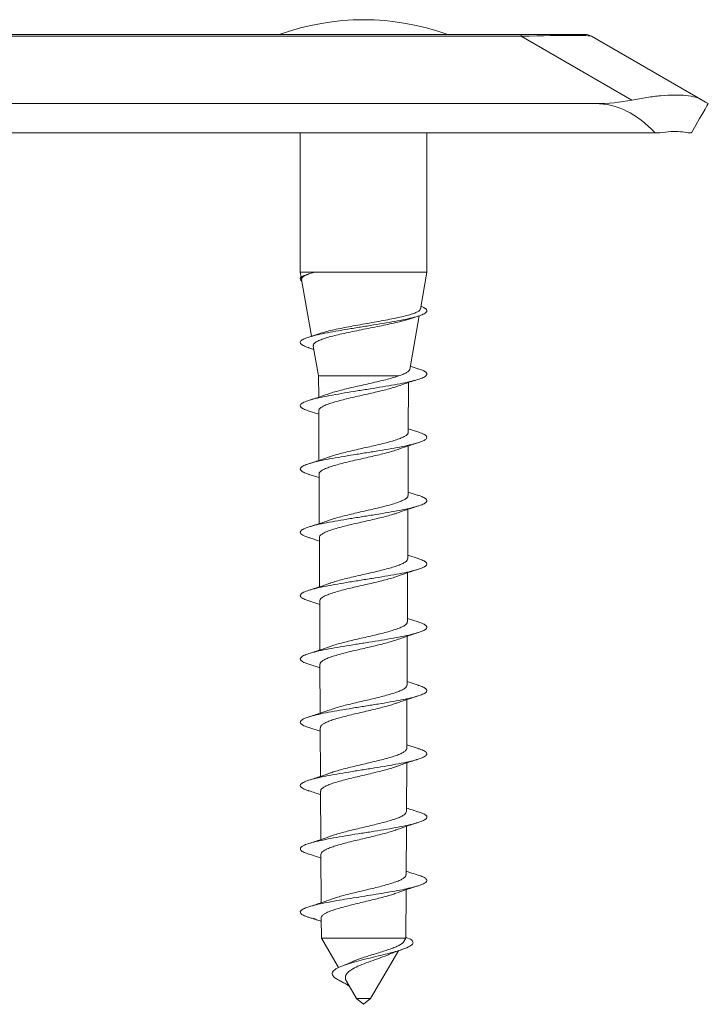
# Model space of a CAD drawing. Units: millimetres. Extents: x -151 to 483, y -420 to 703.
# Drawn here: x 233 to 258, y 662 to 697 of the extents above; entities that cross this region are included whole.
import ezdxf

# ---------------------------------------------------------------- set-up
doc = ezdxf.new("R2010")
doc.units = ezdxf.units.MM

msp = doc.modelspace()

# ---------------------------------------------------------------- linework, layer by layer
at = {"color": 7, "linetype": 'Continuous', "lineweight": 0}
for p, q in [((178.195, 696.257), (251.099, 696.257)), ((251.099, 696.19), (251.099, 696.257)), ((251.099, 696.257), (253.349, 696.257)), ((255.032, 693.919), (251.099, 696.19)), ((253.599, 696.19), (257.532, 693.919)), ((253.745, 693.796), (171.845, 693.796)), ((255.245, 692.757), (171.845, 692.757)), ((243.245, 692.757), (243.245, 687.806)), ((247.745, 687.806), (247.745, 692.757)), ((255.852, 692.757), (255.245, 692.757)), ((255.852, 692.757), (256.025, 692.757)), ((257.032, 692.757), (257.145, 692.757)), ((243.245, 687.806), (243.279, 687.615)), ((243.245, 687.806), (247.745, 687.806)), ((247.513, 686.493), (247.745, 687.806)), ((243.291, 687.542), (243.647, 685.526)), ((247.111, 686.135), (247.435, 686.241)), ((247.135, 684.347), (247.472, 686.256)), ((243.972, 685.632), (243.553, 685.495)), ((243.555, 685.115), (243.729, 685.059)), ((243.708, 685.178), (243.895, 684.119)), ((247.436, 684.371), (247.155, 684.461)), ((243.895, 684.119), (243.899, 683.358)), ((243.895, 684.119), (246.75, 684.119)), ((247.085, 682.112), (247.094, 683.88)), ((243.556, 682.865), (243.902, 682.754)), ((243.901, 682.876), (243.91, 681.111)), ((247.456, 682.114), (247.085, 682.234)), ((247.074, 679.865), (247.082, 681.627)), ((243.555, 680.616), (243.913, 680.5)), ((243.912, 680.623), (243.921, 678.864)), ((247.437, 679.87), (247.074, 679.988)), ((247.062, 677.618), (247.071, 679.373)), ((243.555, 678.366), (243.924, 678.246)), ((243.924, 678.37), (243.932, 676.618)), ((247.439, 677.62), (247.063, 677.742)), ((247.051, 675.371), (247.06, 677.119)), ((243.554, 676.116), (243.936, 675.992)), ((243.935, 676.117), (243.944, 674.372)), ((247.436, 675.371), (247.052, 675.496)), ((247.04, 673.124), (247.049, 674.865)), ((243.544, 673.869), (243.947, 673.738)), ((243.946, 673.863), (243.955, 672.125)), ((247.436, 673.121), (247.041, 673.249)), ((247.029, 670.878), (247.037, 672.612)), ((243.554, 671.616), (243.958, 671.485)), ((243.957, 671.61), (243.966, 669.879)), ((247.436, 670.871), (247.029, 671.003)), ((247.017, 668.631), (247.026, 670.358)), ((243.969, 669.357), (243.977, 667.633)), ((247.006, 666.384), (247.015, 668.104)), ((243.98, 667.104), (243.989, 665.387)), ((246.995, 664.126), (247.004, 665.85)), ((243.991, 664.851), (243.995, 664.126)), ((243.995, 664.126), (244.602, 663.085)), ((243.995, 664.126), (246.995, 664.126)), ((246.926, 664.008), (246.995, 664.126)), ((245.745, 661.985), (246.734, 663.679)), ((244.901, 662.574), (245.245, 661.985)), ((245.245, 661.985), (245.495, 661.778)), ((245.245, 661.985), (245.745, 661.985)), ((245.495, 661.778), (245.745, 661.985))]:
    msp.add_line(p, q, dxfattribs=at)
at = {"color": 8, "linetype": 'Continuous', "lineweight": 0}
msp.add_line((251.099, 696.19), (178.262, 696.19), dxfattribs=at)
at = {"color": 7, "linetype": 'Continuous', "lineweight": 0, "flags": 128}
for points in [[(257.145, 692.757), (257.301, 693.028), (257.435, 693.26), (257.546, 693.451), (257.632, 693.602), (257.695, 693.71), (257.732, 693.775), (257.745, 693.796)], [(257.745, 693.796), (257.721, 693.81), (257.65, 693.851), (257.532, 693.919)]]:
    msp.add_lwpolyline(points, dxfattribs=at)
at = {"color": 7, "linetype": 'Continuous', "lineweight": 0}
for centre, radius, start, end in [((245.495, 688.081), 8.697, 70.0788, 109.9212), ((253.349, 695.757), 0.5, 60, 90)]:
    msp.add_arc(centre, radius, start, end, dxfattribs=at)
for centre, major_axis, ratio, start_param, end_param in [((244.349, 695.757), (9.254, 0.428), 0.019069, 0.029754, 0.752489), ((253.745, 696.106), (4, 0), 0.57735, 4.712389, 5.040025), ((253.745, 686.868), (0, 6.928), 0.57735, 5.728374, 6.283185)]:
    msp.add_ellipse(centre, major_axis=major_axis, ratio=ratio, start_param=start_param, end_param=end_param, dxfattribs=at)
for points, knots in [([(257.532, 693.919), (257.458, 693.955), (257.307, 694.026), (256.968, 694.088), (256.551, 694.108), (256.078, 694.082), (255.567, 694.019), (255.212, 693.953), (255.032, 693.919)], [0, 0, 0, 0, 0.1688519, 0.3423772, 0.5113054, 0.6854029, 0.8408524, 1, 1, 1, 1]), ([(257.032, 692.757), (256.943, 692.773), (256.758, 692.806), (256.42, 692.808), (256.158, 692.774), (256.025, 692.757)], [0, 0, 0, 0, 0.310966, 0.65146, 1, 1, 1, 1]), ([(243.768, 687.805), (243.705, 687.788), (243.548, 687.748), (243.369, 687.682), (243.256, 687.609), (243.228, 687.542), (243.28, 687.5), (243.302, 687.482)], [0, 0, 0, 0, 0.153352, 0.37978, 0.605987, 0.832579, 1, 1, 1, 1]), ([(243.299, 687.543), (243.296, 687.553), (243.285, 687.584), (243.334, 687.636), (243.437, 687.696), (243.584, 687.752), (243.706, 687.787), (243.768, 687.805)], [0, 0, 0, 0, 0.110457, 0.3494713, 0.5952833, 0.7957049, 1, 1, 1, 1]), ([(247.53, 686.588), (247.534, 686.586), (247.616, 686.561), (247.699, 686.511), (247.762, 686.437), (247.721, 686.364), (247.59, 686.291), (247.371, 686.218), (247.074, 686.144), (246.711, 686.071), (246.298, 685.998), (245.851, 685.925), (245.389, 685.852), (244.932, 685.778), (244.498, 685.705), (244.105, 685.632), (243.771, 685.559), (243.508, 685.485), (243.329, 685.412), (243.239, 685.339), (243.242, 685.266), (243.347, 685.192), (243.458, 685.142), (243.553, 685.117), (243.558, 685.115)], [0, 0, 0, 0, 0.00265, 0.052394, 0.102099, 0.151859, 0.20154, 0.251329, 0.301005, 0.350778, 0.400491, 0.450217, 0.499972, 0.549669, 0.599425, 0.649137, 0.698862, 0.748597, 0.798328, 0.84804, 0.897814, 0.947483, 0.997288, 1, 1, 1, 1]), ([(247.508, 686.494), (247.505, 686.48), (247.497, 686.446), (247.418, 686.393), (247.28, 686.334), (247.09, 686.275), (246.853, 686.216), (246.581, 686.157), (246.277, 686.097), (245.956, 686.039), (245.621, 685.979), (245.289, 685.921), (244.963, 685.861), (244.66, 685.803), (244.383, 685.743), (244.148, 685.686), (244.028, 685.648), (243.972, 685.631)], [0, 0, 0, 0, 0.049826, 0.121547, 0.190533, 0.26156, 0.329875, 0.40021, 0.467855, 0.537499, 0.604475, 0.673429, 0.739733, 0.807998, 0.873626, 0.941199, 1, 1, 1, 1]), ([(243.714, 685.179), (243.711, 685.19), (243.702, 685.222), (243.742, 685.275), (243.832, 685.339), (243.974, 685.403), (244.162, 685.467), (244.39, 685.531), (244.654, 685.595), (244.944, 685.659), (245.256, 685.723), (245.576, 685.787), (245.899, 685.851), (246.213, 685.914), (246.512, 685.978), (246.78, 686.042), (246.984, 686.095), (247.078, 686.127), (247.11, 686.138)], [0, 0, 0, 0, 0.03122, 0.096154, 0.160046, 0.225749, 0.290383, 0.356852, 0.422222, 0.489448, 0.555547, 0.623521, 0.690353, 0.759082, 0.826655, 0.896145, 0.964463, 1, 1, 1, 1]), ([(247.427, 684.371), (247.486, 684.352), (247.62, 684.309), (247.728, 684.241), (247.759, 684.167), (247.694, 684.094), (247.539, 684.021), (247.297, 683.948), (246.981, 683.874), (246.602, 683.801), (246.178, 683.728), (245.725, 683.655), (245.263, 683.582), (244.81, 683.508), (244.386, 683.435), (244.007, 683.362), (243.691, 683.289), (243.451, 683.215), (243.295, 683.142), (243.23, 683.069), (243.263, 682.996), (243.37, 682.928), (243.505, 682.884), (243.564, 682.865)], [0, 0, 0, 0, 0.038177, 0.086812, 0.135418, 0.184018, 0.232634, 0.281241, 0.329831, 0.378465, 0.427051, 0.47567, 0.524295, 0.572869, 0.621533, 0.670083, 0.718746, 0.767314, 0.815946, 0.864533, 0.913164, 0.961735, 1, 1, 1, 1]), ([(247.129, 684.348), (247.129, 684.339), (247.128, 684.31), (247.074, 684.261), (246.97, 684.201), (246.853, 684.154), (246.771, 684.127), (246.75, 684.119)], [0, 0, 0, 0, 0.120792, 0.3873, 0.643164, 0.906604, 1, 1, 1, 1]), ([(246.75, 684.119), (246.69, 684.099), (246.568, 684.058), (246.345, 683.997), (246.097, 683.934), (245.832, 683.873), (245.556, 683.81), (245.28, 683.749), (245.008, 683.687), (244.753, 683.625), (244.52, 683.563), (244.353, 683.514), (244.277, 683.486), (244.256, 683.478)], [0, 0, 0, 0, 0.0950784, 0.192915, 0.2879947, 0.385835, 0.4808806, 0.5786842, 0.6736901, 0.771455, 0.866427, 0.9641519, 1, 1, 1, 1]), ([(246.735, 683.757), (246.816, 683.785), (247.046, 683.868), (247.29, 683.945), (247.449, 683.995)], [0, 0, 0, 0, 0.349683, 1, 1, 1, 1]), ([(243.904, 682.876), (243.906, 682.893), (243.91, 682.932), (243.974, 682.99), (244.082, 683.052), (244.232, 683.114), (244.422, 683.176), (244.641, 683.238), (244.889, 683.3), (245.152, 683.362), (245.428, 683.424), (245.703, 683.486), (245.975, 683.548), (246.231, 683.61), (246.465, 683.672), (246.634, 683.722), (246.712, 683.751), (246.734, 683.759)], [0, 0, 0, 0, 0.058532, 0.129653, 0.198794, 0.269942, 0.33911, 0.41028, 0.479473, 0.55067, 0.61989, 0.691113, 0.760358, 0.831609, 0.900877, 0.972152, 1, 1, 1, 1]), ([(244.256, 683.48), (244.175, 683.452), (243.948, 683.371), (243.709, 683.295), (243.554, 683.246)], [0, 0, 0, 0, 0.354045, 1, 1, 1, 1]), ([(247.454, 682.114), (247.52, 682.091), (247.654, 682.043), (247.746, 681.971), (247.751, 681.897), (247.661, 681.824), (247.48, 681.751), (247.217, 681.678), (246.883, 681.604), (246.49, 681.531), (246.056, 681.458), (245.599, 681.385), (245.137, 681.311), (244.69, 681.238), (244.277, 681.165), (243.914, 681.092), (243.618, 681.019), (243.399, 680.945), (243.268, 680.872), (243.229, 680.799), (243.288, 680.726), (243.402, 680.664), (243.526, 680.627), (243.568, 680.615)], [0, 0, 0, 0, 0.047022, 0.095892, 0.14471, 0.19354, 0.242403, 0.291196, 0.340073, 0.388871, 0.437719, 0.486542, 0.535381, 0.584196, 0.633069, 0.681845, 0.730753, 0.779516, 0.828412, 0.877202, 0.926062, 0.974872, 1, 1, 1, 1]), ([(247.079, 682.112), (247.08, 682.101), (247.083, 682.069), (247.035, 682.017), (246.941, 681.955), (246.803, 681.894), (246.625, 681.831), (246.414, 681.77), (246.175, 681.707), (245.917, 681.646), (245.645, 681.584), (245.37, 681.522), (245.097, 681.46), (244.839, 681.398), (244.598, 681.337), (244.404, 681.281), (244.306, 681.246), (244.267, 681.232)], [0, 0, 0, 0, 0.037034, 0.108434, 0.177797, 0.249174, 0.318512, 0.389862, 0.459178, 0.530502, 0.599788, 0.671087, 0.740348, 0.811618, 0.880856, 0.952101, 1, 1, 1, 1]), ([(243.916, 680.623), (243.915, 680.627), (243.908, 680.651), (243.94, 680.697), (244.015, 680.758), (244.139, 680.821), (244.301, 680.882), (244.501, 680.944), (244.729, 681.006), (244.981, 681.068), (245.247, 681.13), (245.523, 681.192), (245.795, 681.254), (246.061, 681.316), (246.309, 681.378), (246.53, 681.44), (246.67, 681.482), (246.723, 681.504), (246.725, 681.504)], [0, 0, 0, 0, 0.013342, 0.082611, 0.153887, 0.223175, 0.294473, 0.363784, 0.435102, 0.504437, 0.57578, 0.645139, 0.716509, 0.785895, 0.857296, 0.92671, 0.998139, 1, 1, 1, 1]), ([(246.725, 681.503), (246.823, 681.538), (247.052, 681.619), (247.296, 681.697), (247.436, 681.741)], [0, 0, 0, 0, 0.424855, 1, 1, 1, 1]), ([(244.266, 681.234), (244.169, 681.2), (243.939, 681.118), (243.695, 681.04), (243.554, 680.996)], [0, 0, 0, 0, 0.422653, 1, 1, 1, 1]), ([(247.425, 679.871), (247.453, 679.863), (247.567, 679.831), (247.681, 679.774), (247.758, 679.701), (247.735, 679.627), (247.62, 679.554), (247.416, 679.481), (247.133, 679.408), (246.78, 679.334), (246.375, 679.261), (245.933, 679.188), (245.472, 679.115), (245.012, 679.041), (244.573, 678.968), (244.172, 678.895), (243.826, 678.822), (243.55, 678.749), (243.354, 678.675), (243.248, 678.602), (243.235, 678.529), (243.321, 678.456), (243.436, 678.401), (243.544, 678.371), (243.564, 678.365)], [0, 0, 0, 0, 0.016117, 0.064729, 0.113348, 0.161948, 0.210566, 0.259194, 0.307772, 0.356444, 0.404991, 0.45367, 0.50223, 0.550877, 0.599462, 0.648094, 0.696673, 0.745335, 0.793885, 0.842571, 0.89112, 0.939783, 0.988371, 1, 1, 1, 1]), ([(247.07, 679.865), (247.071, 679.861), (247.078, 679.835), (247.044, 679.79), (246.966, 679.727), (246.841, 679.666), (246.676, 679.604), (246.477, 679.542), (246.246, 679.48), (245.996, 679.418), (245.729, 679.356), (245.457, 679.295), (245.183, 679.233), (244.922, 679.171), (244.676, 679.109), (244.455, 679.047), (244.334, 679.006), (244.275, 678.986)], [0, 0, 0, 0, 0.014941, 0.086452, 0.155918, 0.227398, 0.296839, 0.368292, 0.437701, 0.509127, 0.578512, 0.649911, 0.719277, 0.790652, 0.859995, 0.931348, 1, 1, 1, 1]), ([(246.709, 679.248), (246.813, 679.284), (247.048, 679.368), (247.298, 679.447), (247.439, 679.492)], [0, 0, 0, 0, 0.437673, 1, 1, 1, 1]), ([(243.93, 678.37), (243.929, 678.38), (243.925, 678.412), (243.971, 678.464), (244.061, 678.525), (244.198, 678.588), (244.371, 678.649), (244.58, 678.712), (244.815, 678.773), (245.072, 678.836), (245.339, 678.898), (245.613, 678.96), (245.882, 679.022), (246.142, 679.084), (246.379, 679.146), (246.573, 679.201), (246.669, 679.236), (246.709, 679.25)], [0, 0, 0, 0, 0.036493, 0.105902, 0.177323, 0.246759, 0.318205, 0.387667, 0.459138, 0.52862, 0.600116, 0.66962, 0.741139, 0.810665, 0.882207, 0.951757, 1, 1, 1, 1]), ([(244.274, 678.987), (244.161, 678.947), (243.927, 678.864), (243.681, 678.786), (243.554, 678.746)], [0, 0, 0, 0, 0.482036, 1, 1, 1, 1]), ([(247.427, 677.62), (247.474, 677.606), (247.6, 677.567), (247.712, 677.504), (247.761, 677.43), (247.713, 677.357), (247.573, 677.284), (247.346, 677.211), (247.042, 677.138), (246.674, 677.064), (246.257, 676.991), (245.808, 676.918), (245.345, 676.845), (244.889, 676.771), (244.459, 676.698), (244.071, 676.625), (243.743, 676.552), (243.488, 676.479), (243.316, 676.405), (243.235, 676.332), (243.25, 676.259), (243.35, 676.187), (243.489, 676.139), (243.556, 676.116)], [0, 0, 0, 0, 0.02886, 0.077583, 0.126202, 0.174904, 0.223547, 0.272227, 0.320874, 0.369579, 0.418193, 0.466934, 0.515528, 0.564266, 0.612885, 0.661584, 0.710234, 0.758913, 0.807554, 0.856259, 0.904877, 0.953598, 1, 1, 1, 1]), ([(247.06, 677.618), (247.057, 677.599), (247.051, 677.56), (246.983, 677.499), (246.873, 677.438), (246.721, 677.376), (246.533, 677.314), (246.312, 677.252), (246.07, 677.19), (245.807, 677.128), (245.538, 677.066), (245.266, 677.004), (245.003, 676.943), (244.751, 676.88), (244.527, 676.819), (244.371, 676.772), (244.305, 676.746), (244.291, 676.741)], [0, 0, 0, 0, 0.065206, 0.134803, 0.206421, 0.275994, 0.347586, 0.417136, 0.488705, 0.558234, 0.62978, 0.699286, 0.770806, 0.840289, 0.911787, 0.981244, 1, 1, 1, 1]), ([(243.938, 676.117), (243.94, 676.134), (243.944, 676.172), (244.005, 676.23), (244.11, 676.292), (244.258, 676.354), (244.441, 676.416), (244.658, 676.478), (244.898, 676.54), (245.158, 676.603), (245.426, 676.664), (245.698, 676.727), (245.962, 676.788), (246.215, 676.851), (246.442, 676.912), (246.606, 676.961), (246.679, 676.989), (246.698, 676.996)], [0, 0, 0, 0, 0.058758, 0.128224, 0.199707, 0.269203, 0.340715, 0.410239, 0.481778, 0.551328, 0.622893, 0.692464, 0.764054, 0.833648, 0.905261, 0.974878, 1, 1, 1, 1]), ([(246.699, 676.994), (246.822, 677.038), (247.061, 677.122), (247.313, 677.202), (247.435, 677.241)], [0, 0, 0, 0, 0.517156, 1, 1, 1, 1]), ([(244.29, 676.743), (244.165, 676.698), (243.926, 676.614), (243.675, 676.534), (243.554, 676.496)], [0, 0, 0, 0, 0.520388, 1, 1, 1, 1]), ([(247.431, 675.371), (247.494, 675.35), (247.631, 675.304), (247.734, 675.234), (247.757, 675.16), (247.684, 675.087), (247.519, 675.014), (247.27, 674.941), (246.947, 674.868), (246.564, 674.794), (246.136, 674.721), (245.682, 674.648), (245.219, 674.575), (244.768, 674.501), (244.348, 674.428), (243.975, 674.355), (243.665, 674.282), (243.432, 674.208), (243.285, 674.135), (243.229, 674.062), (243.271, 673.989), (243.379, 673.924), (243.506, 673.884), (243.555, 673.868)], [0, 0, 0, 0, 0.04256, 0.091358, 0.140028, 0.188842, 0.237521, 0.286304, 0.335012, 0.383771, 0.43248, 0.481258, 0.529942, 0.578749, 0.627426, 0.676219, 0.724931, 0.773678, 0.822428, 0.87115, 0.919895, 0.968637, 1, 1, 1, 1]), ([(247.046, 675.371), (247.046, 675.358), (247.047, 675.325), (246.995, 675.271), (246.9, 675.209), (246.759, 675.147), (246.583, 675.085), (246.372, 675.023), (246.137, 674.961), (245.88, 674.899), (245.615, 674.837), (245.344, 674.775), (245.08, 674.713), (244.825, 674.651), (244.595, 674.59), (244.417, 674.537), (244.333, 674.506), (244.304, 674.495)], [0, 0, 0, 0, 0.044937, 0.114663, 0.186416, 0.256118, 0.327845, 0.397527, 0.469232, 0.538892, 0.610571, 0.680206, 0.75186, 0.821464, 0.893089, 0.962665, 1, 1, 1, 1]), ([(246.691, 674.741), (246.818, 674.786), (247.061, 674.872), (247.314, 674.953), (247.435, 674.991)], [0, 0, 0, 0, 0.52524, 1, 1, 1, 1]), ([(244.303, 674.497), (244.175, 674.452), (243.932, 674.366), (243.676, 674.284), (243.555, 674.246)], [0, 0, 0, 0, 0.526378, 1, 1, 1, 1]), ([(243.949, 673.863), (243.948, 673.866), (243.94, 673.89), (243.97, 673.934), (244.042, 673.996), (244.16, 674.058), (244.319, 674.12), (244.511, 674.182), (244.735, 674.244), (244.979, 674.306), (245.242, 674.368), (245.509, 674.43), (245.779, 674.492), (246.038, 674.554), (246.283, 674.617), (246.499, 674.678), (246.637, 674.72), (246.689, 674.741), (246.69, 674.742)], [0, 0, 0, 0, 0.008627, 0.080209, 0.149795, 0.221402, 0.291014, 0.362642, 0.432282, 0.503941, 0.573606, 0.645292, 0.714984, 0.786696, 0.856414, 0.92815, 0.997892, 1, 1, 1, 1]), ([(247.43, 673.121), (247.443, 673.117), (247.544, 673.089), (247.657, 673.037), (247.752, 672.964), (247.746, 672.89), (247.648, 672.817), (247.459, 672.744), (247.189, 672.671), (246.848, 672.597), (246.451, 672.524), (246.014, 672.451), (245.555, 672.378), (245.094, 672.305), (244.65, 672.231), (244.24, 672.158), (243.883, 672.085), (243.594, 672.012), (243.383, 671.938), (243.261, 671.865), (243.23, 671.792), (243.299, 671.719), (243.414, 671.66), (243.532, 671.625), (243.567, 671.615)], [0, 0, 0, 0, 0.007312, 0.055906, 0.104557, 0.153126, 0.201812, 0.250359, 0.299049, 0.347618, 0.396268, 0.444874, 0.493496, 0.542103, 0.590739, 0.639322, 0.687982, 0.736565, 0.785206, 0.83383, 0.882426, 0.931088, 0.979659, 1, 1, 1, 1]), ([(247.034, 673.124), (247.036, 673.117), (247.041, 673.089), (247.003, 673.041), (246.921, 672.979), (246.792, 672.917), (246.627, 672.855), (246.426, 672.793), (246.199, 672.731), (245.949, 672.669), (245.687, 672.607), (245.418, 672.545), (245.154, 672.483), (244.897, 672.421), (244.662, 672.359), (244.462, 672.302), (244.36, 672.266), (244.315, 672.25)], [0, 0, 0, 0, 0.0253329, 0.0952242, 0.1671422, 0.2370119, 0.308905, 0.3787474, 0.450618, 0.5204364, 0.5922786, 0.6620698, 0.7338838, 0.803648, 0.875437, 0.9451742, 1, 1, 1, 1]), ([(246.675, 672.486), (246.807, 672.532), (247.054, 672.62), (247.313, 672.702), (247.434, 672.74)], [0, 0, 0, 0, 0.532619, 1, 1, 1, 1]), ([(243.963, 671.61), (243.962, 671.619), (243.957, 671.648), (243.997, 671.698), (244.082, 671.761), (244.211, 671.822), (244.38, 671.885), (244.58, 671.947), (244.809, 672.009), (245.057, 672.071), (245.321, 672.133), (245.587, 672.195), (245.853, 672.257), (246.107, 672.319), (246.343, 672.382), (246.536, 672.437), (246.634, 672.473), (246.675, 672.487)], [0, 0, 0, 0, 0.029046, 0.100777, 0.170507, 0.242258, 0.312012, 0.38379, 0.453567, 0.52537, 0.595178, 0.667009, 0.736845, 0.808708, 0.878572, 0.950464, 1, 1, 1, 1]), ([(244.315, 672.251), (244.197, 672.209), (243.943, 672.119), (243.675, 672.034), (243.532, 671.989)], [0, 0, 0, 0, 0.4631084, 1, 1, 1, 1]), ([(247.424, 670.871), (247.459, 670.861), (247.578, 670.826), (247.692, 670.767), (247.76, 670.694), (247.728, 670.62), (247.605, 670.547), (247.393, 670.474), (247.102, 670.401), (246.744, 670.327), (246.335, 670.254), (245.89, 670.181), (245.428, 670.108), (244.97, 670.035), (244.533, 669.961), (244.137, 669.888), (243.797, 669.815), (243.528, 669.742), (243.34, 669.668), (243.243, 669.595), (243.238, 669.522), (243.335, 669.449), (243.446, 669.397), (243.545, 669.37), (243.556, 669.367)], [0, 0, 0, 0, 0.020852, 0.06948, 0.118158, 0.166797, 0.215482, 0.264099, 0.312817, 0.36142, 0.410132, 0.458766, 0.507434, 0.556112, 0.604746, 0.653432, 0.702075, 0.750731, 0.799399, 0.848054, 0.896708, 0.945401, 0.994011, 1, 1, 1, 1]), ([(247.027, 670.878), (247.027, 670.876), (247.035, 670.853), (247.005, 670.81), (246.937, 670.748), (246.819, 670.686), (246.665, 670.624), (246.473, 670.562), (246.254, 670.5), (246.011, 670.438), (245.754, 670.376), (245.487, 670.314), (245.224, 670.252), (244.965, 670.19), (244.726, 670.128), (244.507, 670.067), (244.388, 670.026), (244.329, 670.006)], [0, 0, 0, 0, 0.006853, 0.0770011, 0.1491851, 0.2193096, 0.2914683, 0.3615591, 0.4336881, 0.5037526, 0.5758487, 0.6458852, 0.7179536, 0.7879627, 0.8600063, 0.9299953, 1, 1, 1, 1]), ([(246.638, 670.223), (246.765, 670.268), (247.024, 670.36), (247.296, 670.447), (247.435, 670.49)], [0, 0, 0, 0, 0.492722, 1, 1, 1, 1]), ([(244.353, 670.015), (244.226, 669.969), (243.968, 669.877), (243.693, 669.79), (243.553, 669.745)], [0, 0, 0, 0, 0.490837, 1, 1, 1, 1]), ([(243.973, 669.357), (243.974, 669.371), (243.974, 669.407), (244.027, 669.462), (244.124, 669.525), (244.263, 669.586), (244.44, 669.649), (244.647, 669.711), (244.882, 669.773), (245.132, 669.835), (245.396, 669.897), (245.661, 669.959), (245.923, 670.021), (246.17, 670.084), (246.398, 670.146), (246.564, 670.196), (246.642, 670.225), (246.664, 670.234)], [0, 0, 0, 0, 0.048616, 0.120427, 0.190243, 0.262077, 0.331915, 0.403777, 0.473636, 0.54552, 0.615401, 0.687309, 0.757214, 0.829144, 0.899077, 0.971039, 1, 1, 1, 1]), ([(243.551, 669.367), (243.692, 669.323), (243.835, 669.278), (243.969, 669.232), (243.969, 669.231)], [0, 0, 0, 0, 0.995405, 1, 1, 1, 1]), ([(247.425, 668.621), (247.479, 668.604), (247.611, 668.563), (247.72, 668.497), (247.761, 668.424), (247.703, 668.35), (247.555, 668.277), (247.321, 668.204), (247.01, 668.131), (246.637, 668.057), (246.216, 667.984), (245.764, 667.911), (245.302, 667.838), (244.848, 667.765), (244.42, 667.691), (244.038, 667.618), (243.716, 667.545), (243.468, 667.472), (243.305, 667.398), (243.232, 667.325), (243.256, 667.252), (243.361, 667.182), (243.497, 667.137), (243.56, 667.115)], [0, 0, 0, 0, 0.034189, 0.082759, 0.131417, 0.180028, 0.228647, 0.277276, 0.325895, 0.374498, 0.423147, 0.471741, 0.520382, 0.569009, 0.617607, 0.666278, 0.714844, 0.763522, 0.812101, 0.860749, 0.909348, 0.957988, 1, 1, 1, 1]), ([(247.015, 668.631), (247.013, 668.614), (247.008, 668.575), (246.947, 668.517), (246.843, 668.454), (246.698, 668.393), (246.516, 668.331), (246.305, 668.269), (246.068, 668.207), (245.816, 668.145), (245.553, 668.083), (245.29, 668.021), (245.031, 667.959), (244.787, 667.897), (244.566, 667.834), (244.415, 667.788), (244.349, 667.763), (244.337, 667.758)], [0, 0, 0, 0, 0.059209, 0.131336, 0.201397, 0.273496, 0.343532, 0.415602, 0.485613, 0.557655, 0.627643, 0.699662, 0.769627, 0.84162, 0.911564, 0.983534, 1, 1, 1, 1]), ([(247.435, 668.621), (247.297, 668.664), (247.156, 668.708), (247.021, 668.755), (247.018, 668.756)], [0, 0, 0, 0, 0.9771126, 1, 1, 1, 1]), ([(246.637, 667.972), (246.749, 668.012), (247.008, 668.105), (247.28, 668.192), (247.435, 668.241)], [0, 0, 0, 0, 0.433481, 1, 1, 1, 1]), ([(243.981, 667.104), (243.984, 667.124), (243.992, 667.164), (244.059, 667.225), (244.167, 667.288), (244.315, 667.349), (244.499, 667.412), (244.712, 667.474), (244.95, 667.537), (245.203, 667.598), (245.466, 667.661), (245.729, 667.722), (245.986, 667.785), (246.228, 667.847), (246.446, 667.909), (246.589, 667.953), (246.648, 667.977), (246.654, 667.979)], [0, 0, 0, 0, 0.067153, 0.13909, 0.209029, 0.280995, 0.35096, 0.422952, 0.492941, 0.564961, 0.634971, 0.707013, 0.777048, 0.849113, 0.919175, 0.991268, 1, 1, 1, 1]), ([(244.352, 667.764), (244.225, 667.719), (243.966, 667.627), (243.691, 667.539), (243.551, 667.495)], [0, 0, 0, 0, 0.490674, 1, 1, 1, 1]), ([(243.554, 667.116), (243.677, 667.078), (243.822, 667.032), (243.959, 666.984), (243.981, 666.977)], [0, 0, 0, 0, 0.844239, 1, 1, 1, 1]), ([(247.435, 666.371), (247.314, 666.409), (247.169, 666.454), (247.03, 666.503), (247.007, 666.511)], [0, 0, 0, 0, 0.833311, 1, 1, 1, 1]), ([(247.434, 666.371), (247.495, 666.35), (247.62, 666.307), (247.722, 666.243), (247.757, 666.178), (247.717, 666.113), (247.603, 666.048), (247.42, 665.983), (247.173, 665.918), (246.871, 665.852), (246.524, 665.787), (246.143, 665.722), (245.74, 665.657), (245.33, 665.592), (244.925, 665.527), (244.538, 665.462), (244.183, 665.397), (243.872, 665.332), (243.613, 665.267), (243.418, 665.202), (243.29, 665.136), (243.234, 665.071), (243.255, 665.006), (243.343, 664.942), (243.458, 664.9), (243.514, 664.879)], [0, 0, 0, 0, 0.042216, 0.085789, 0.129487, 0.173047, 0.216754, 0.260312, 0.304013, 0.347583, 0.39126, 0.434859, 0.478497, 0.522134, 0.565733, 0.609409, 0.652978, 0.696676, 0.740239, 0.783955, 0.827502, 0.871176, 0.914771, 0.958527, 1, 1, 1, 1]), ([(247.001, 666.384), (247.001, 666.371), (247.002, 666.338), (246.954, 666.284), (246.861, 666.222), (246.726, 666.16), (246.553, 666.098), (246.35, 666.036), (246.12, 665.974), (245.873, 665.912), (245.613, 665.85), (245.351, 665.788), (245.092, 665.726), (244.847, 665.664), (244.621, 665.602), (244.453, 665.552), (244.374, 665.521), (244.351, 665.512)], [0, 0, 0, 0, 0.042707, 0.114969, 0.185161, 0.257393, 0.32756, 0.399761, 0.469905, 0.542084, 0.612204, 0.68436, 0.754459, 0.826591, 0.896664, 0.968768, 1, 1, 1, 1]), ([(243.995, 664.851), (243.994, 664.855), (243.987, 664.88), (244.019, 664.926), (244.091, 664.988), (244.21, 665.05), (244.366, 665.112), (244.557, 665.174), (244.775, 665.236), (245.016, 665.299), (245.27, 665.361), (245.533, 665.423), (245.792, 665.485), (246.045, 665.548), (246.279, 665.609), (246.485, 665.669), (246.594, 665.708), (246.645, 665.726)], [0, 0, 0, 0, 0.014804, 0.084747, 0.156716, 0.226689, 0.298688, 0.368685, 0.440709, 0.510742, 0.582801, 0.652853, 0.724933, 0.795011, 0.867118, 0.937216, 1, 1, 1, 1]), ([(246.64, 665.724), (246.751, 665.763), (247.009, 665.855), (247.281, 665.942), (247.436, 665.991)], [0, 0, 0, 0, 0.4319094, 1, 1, 1, 1]), ([(244.352, 665.514), (244.237, 665.473), (243.977, 665.38), (243.706, 665.294), (243.554, 665.246)], [0, 0, 0, 0, 0.4387326, 1, 1, 1, 1]), ([(243.513, 664.879), (243.53, 664.875), (243.559, 664.867), (243.629, 664.848), (243.695, 664.829), (243.748, 664.812), (243.802, 664.795), (243.872, 664.77), (243.941, 664.745), (243.978, 664.731), (243.992, 664.726)], [0, 0, 0, 0, 0.21101, 0.373907, 0.504321, 0.564005, 0.623645, 0.752875, 0.90871, 1, 1, 1, 1]), ([(246.996, 664.161), (247, 664.159), (247.102, 664.128), (247.206, 664.064), (247.276, 663.968), (247.199, 663.868), (247.008, 663.774), (246.757, 663.69), (246.49, 663.614), (246.181, 663.536), (245.843, 663.454), (245.493, 663.369), (245.15, 663.279), (244.84, 663.185), (244.586, 663.086), (244.417, 662.98), (244.367, 662.879), (244.403, 662.785), (244.499, 662.7), (244.607, 662.632), (244.695, 662.592), (244.715, 662.582)], [0, 0, 0, 0, 0.003527, 0.078452, 0.154125, 0.230612, 0.308091, 0.360406, 0.41329, 0.466705, 0.520815, 0.57559, 0.631172, 0.687692, 0.745071, 0.803724, 0.863628, 0.904171, 0.945768, 0.987468, 1, 1, 1, 1]), ([(246.925, 664.009), (246.924, 664.007), (246.918, 663.984), (246.864, 663.939), (246.763, 663.876), (246.619, 663.809), (246.45, 663.746), (246.255, 663.679), (246.049, 663.614), (245.834, 663.549), (245.625, 663.482), (245.422, 663.417), (245.237, 663.353), (245.14, 663.308), (245.095, 663.287)], [0, 0, 0, 0, 0.011367, 0.110606, 0.212928, 0.308071, 0.406244, 0.496817, 0.590357, 0.67592, 0.764328, 0.84481, 0.927925, 1, 1, 1, 1]), ([(246.376, 663.538), (246.389, 663.545), (246.467, 663.58), (246.639, 663.646), (246.799, 663.703), (246.885, 663.734)], [0, 0, 0, 0, 0.090017, 0.513084, 1, 1, 1, 1]), ([(245.093, 663.293), (245.055, 663.275), (244.952, 663.227), (244.83, 663.179), (244.752, 663.149)], [0, 0, 0, 0, 0.363287, 1, 1, 1, 1]), ([(244.907, 662.577), (244.894, 662.595), (244.847, 662.66), (244.84, 662.759), (244.893, 662.886), (245.049, 663.011), (245.291, 663.134), (245.591, 663.254), (245.924, 663.374), (246.205, 663.47), (246.334, 663.525), (246.374, 663.542)], [0, 0, 0, 0, 0.035517, 0.134714, 0.242646, 0.36904, 0.498286, 0.631462, 0.772706, 0.929372, 1, 1, 1, 1]), ([(244.707, 662.584), (244.761, 662.558), (244.866, 662.506), (244.951, 662.447), (244.992, 662.418)], [0, 0, 0, 0, 0.508388, 1, 1, 1, 1])]:
    msp.add_open_spline(points, degree=3, knots=knots, dxfattribs=at)

doc.saveas('drawing.dxf')
